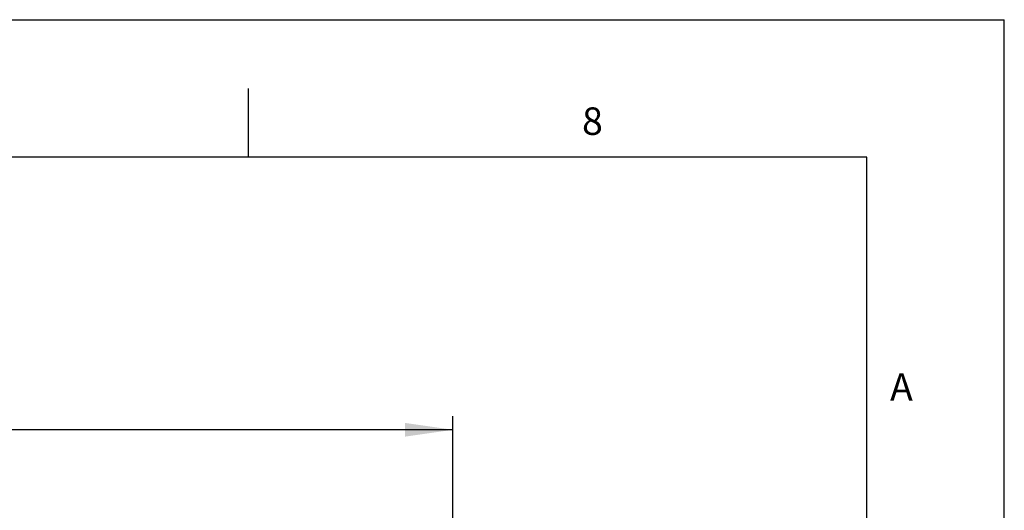
# Model space of a CAD drawing. Extents: x 0 to 10500, y 0 to 7425.
# Drawn here: x 8710 to 10500, y 6533 to 7425 of the extents above; entities that cross this region are included whole.
import ezdxf

# ---------------------------------------------------------------- set-up
doc = ezdxf.new("R2010")
doc.units = 0
doc.header["$LTSCALE"] = 25
for name, color, linetype in [('LINIEN-DÜNN', 7, 'CONTINUOUS'), ('LINIEN-NORMAL', 7, 'CONTINUOUS'), ('VORLAGE_TEXT', 7, 'CONTINUOUS'), ('ZEICHNUNGSKOPF', 7, 'CONTINUOUS')]:
    doc.layers.add(name, color=color, linetype=linetype)
doc.styles.add('SLDTEXTSTYLE0', font='TXT', dxfattribs={"width": 0.605})
doc.dimstyles.new('SLDDIMSTYLE0', dxfattribs={"dimtxt": 87.5, "dimasz": 87.5, "dimexe": 0, "dimexo": 0.0625, "dimgap": 21.875, "dimtad": 1, "dimrnd": 1e-09, "dimzin": 12, "dimtxsty": 'SLDTEXTSTYLE0', "dimsah": 1, "dimcen": 0.09, "dimazin": 3, "dimtfac": 1, "dimtofl": 0, "dimtmove": 0, "dimatfit": 3, "dimtolj": 1, "dimtzin": 12})

# ---------------------------------------------------------------- blocks, each defined once
blk = doc.blocks.new('*D24')
at = {"layer": 'ZEICHNUNGSKOPF'}
for p, q in [((4502.6, 6052.5), (4502.6, 6704.2)), ((9497.5, 6052.5), (9497.5, 6704.2)), ((9497.5, 6679.2), (4502.6, 6679.2))]:
    blk.add_line(p, q, dxfattribs=at)
for points in [[(4502.6, 6679.2), (4590.1, 6666.7), (4590.1, 6691.7)], [(9497.5, 6679.2), (9410, 6691.7), (9410, 6666.7)]]:
    blk.add_solid(points, dxfattribs=at)
at = {"layer": 'ZEICHNUNGSKOPF', "insert": (6960, 6792), "char_height": 87.5, "attachment_point": 1, "style": 'SLDTEXTSTYLE0'}
blk.add_mtext('B', dxfattribs=at)

msp = doc.modelspace()

# ---------------------------------------------------------------- linework, layer by layer
at = {"layer": 'LINIEN-DÜNN'}
for p, q in [((0, 7425), (10500, 7425)), ((10500, 0), (10500, 7425)), ((9125, 7300), (9125, 7175))]:
    msp.add_line(p, q, dxfattribs=at)
at = {"layer": 'LINIEN-NORMAL'}
for p, q in [((10250, 7175), (550, 7175)), ((10250, 250), (10250, 7175))]:
    msp.add_line(p, q, dxfattribs=at)

# ---------------------------------------------------------------- texts
at = {"layer": 'VORLAGE_TEXT', "char_height": 50, "attachment_point": 1, "style": 'SLDTEXTSTYLE0'}
for s, insert in [('8', (9732.191, 7265.539)), ('A', (10292.222, 6781.996))]:
    msp.add_mtext(s, dxfattribs=dict(at, insert=insert))

# ---------------------------------------------------------------- dimensions: what is measured, and where the dimension line sits
at = {"layer": 'ZEICHNUNGSKOPF'}
dim = msp.add_linear_dim(base=(4502.632, 6679.174), p1=(9497.537, 6027.5), p2=(4502.632, 6027.5), text='B', dimstyle='SLDDIMSTYLE0', dxfattribs=at)
dim.commit()
dim.dimension.update_dxf_attribs({"geometry": '*D24', "text_midpoint": (7000.084, 6679.174), "dimtype": 160})

doc.saveas('drawing.dxf')
